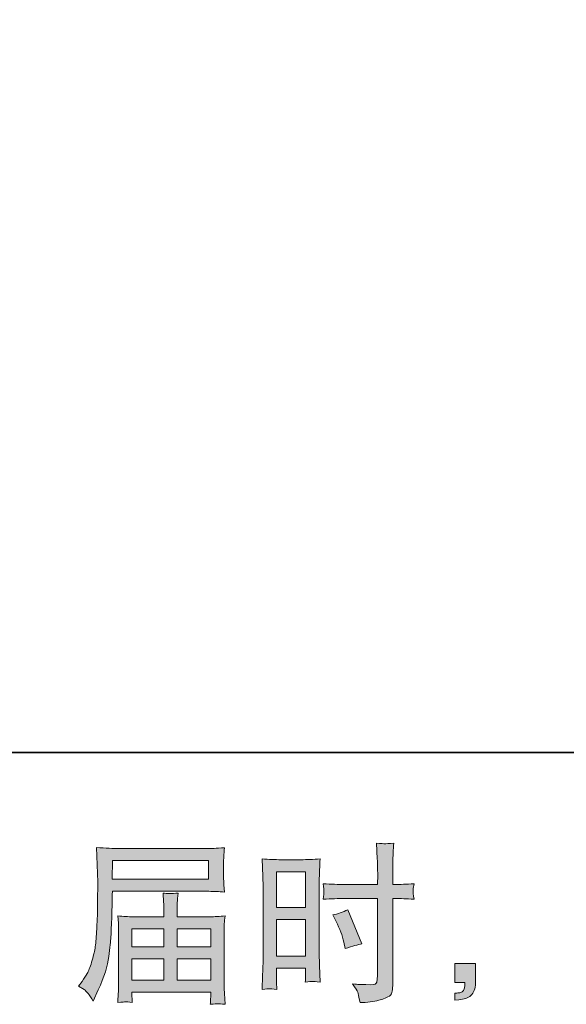
# Model space of a CAD drawing. Units: inches. Extents: x -716 to 1936, y -1021 to 261.
# Drawn here: x 516 to 683, y -1021 to -720 of the extents above; entities that cross this region are included whole.
import ezdxf

# ---------------------------------------------------------------- set-up
doc = ezdxf.new("R2010")
doc.units = ezdxf.units.IN
doc.header["$MEASUREMENT"] = 0
doc.layers.add('图层 1', color=7, linetype='Continuous')

msp = doc.modelspace()

# ---------------------------------------------------------------- hatches: boundary and pattern name
at = {"layer": '图层 1'}
h = msp.add_hatch(color=7, dxfattribs=at)
h.dxf.hatch_style = 2
h.paths.add_polyline_path([(544.59, -977.4), (573.85, -977.4), (573.85, -983.09), (544.49, -983.09)])
edge = h.paths.add_edge_path()
edge.add_spline(control_points=[(534.25, -1015.78), (534.25, -1015.78), (535.97, -1016.82), (535.97, -1016.82), (536.59, -1017.2), (537.51, -1018.36), (538.73, -1020.31), (538.73, -1020.31), (540.24, -1016.92), (540.24, -1016.92), (542.04, -1012.89), (543.12, -1009.49), (543.46, -1006.73), (543.81, -1003.97), (544.02, -1001.98), (544.09, -1000.74), (544.16, -999.51), (544.21, -998.26), (544.26, -997), (544.31, -995.73), (544.37, -994.65), (544.4, -993.75), (544.4, -993.75), (544.45, -990.21), (544.45, -990.21), (544.45, -989.45), (544.49, -988.3), (544.56, -986.77), (544.56, -986.77), (574.03, -986.77), (574.03, -986.77), (575.49, -986.77), (577.06, -986.86), (578.77, -987.03), (578.77, -987.03), (578.61, -984.83), (578.61, -984.83), (578.54, -983.88), (578.51, -983.11), (578.51, -982.57), (578.51, -982.57), (578.51, -977.97), (578.51, -977.97), (578.51, -977.52), (578.52, -976.92), (578.57, -976.15), (578.63, -975.39), (578.7, -974.49), (578.77, -973.46), (576.13, -973.64), (574.57, -973.72), (574.08, -973.72), (574.08, -973.72), (546.17, -973.72), (546.17, -973.72), (545.65, -973.72), (544.78, -973.69), (543.59, -973.62), (542.39, -973.55), (541.1, -973.48), (539.71, -973.41), (539.71, -973.41), (540.08, -983.96), (540.08, -983.96), (540.08, -984.12), (540.08, -984.48), (540.08, -985.04), (540.08, -985.04), (540.08, -986.93), (540.08, -986.93), (540.04, -987.03), (540.03, -988.06), (540.03, -990), (540.03, -990), (539.98, -993.91), (539.98, -993.91), (539.94, -995.19), (539.85, -996.91), (539.73, -999.08), (539.61, -1001.25), (539.45, -1002.95), (539.25, -1004.16), (539.04, -1005.38), (538.69, -1006.78), (538.2, -1008.4), (537.72, -1010.01), (537.27, -1011.18), (536.87, -1011.87), (536.47, -1012.56), (535.95, -1013.38), (535.29, -1014.32), (535.29, -1014.32), (534.25, -1015.78), (534.25, -1015.78)], knot_values=[0, 0, 0, 0, 1, 1, 1, 2, 2, 2, 3, 3, 3, 4, 4, 4, 5, 5, 5, 6, 6, 6, 7, 7, 7, 8, 8, 8, 9, 9, 9, 10, 10, 10, 11, 11, 11, 12, 12, 12, 13, 13, 13, 14, 14, 14, 15, 15, 15, 16, 16, 16, 17, 17, 17, 18, 18, 18, 19, 19, 19, 20, 20, 20, 21, 21, 21, 22, 22, 22, 23, 23, 23, 24, 24, 24, 25, 25, 25, 26, 26, 26, 27, 27, 27, 28, 28, 28, 29, 29, 29, 30, 30, 30, 31, 31, 31, 31], degree=3, periodic=0)
edge = h.paths.add_edge_path()
edge.add_spline(control_points=[(548.55, -1020.53), (548.76, -1020.51), (549.45, -1020.58), (550.63, -1020.72), (550.63, -1020.72), (550.58, -1019.68), (550.58, -1019.68), (550.58, -1019.68), (550.53, -1018.69), (550.53, -1018.69), (550.53, -1018.69), (550.53, -1017.6), (550.53, -1017.6), (550.53, -1017.6), (574.62, -1017.6), (574.62, -1017.6), (574.62, -1017.6), (574.62, -1018.74), (574.62, -1018.74), (574.62, -1018.81), (574.58, -1019.11), (574.53, -1019.65), (574.48, -1020.18), (574.46, -1020.74), (574.46, -1021.29), (575.71, -1021.19), (576.47, -1021.12), (576.76, -1021.1), (577.04, -1021.09), (577.78, -1021.16), (578.97, -1021.29), (578.97, -1021.29), (578.77, -1018.01), (578.77, -1018.01), (578.73, -1017.56), (578.71, -1016.47), (578.71, -1014.73), (578.71, -1014.73), (578.71, -998.8), (578.71, -998.8), (578.71, -997.86), (578.71, -997.13), (578.73, -996.6), (578.75, -996.06), (578.83, -995.3), (578.97, -994.29), (577.33, -994.46), (575.75, -994.55), (574.22, -994.55), (574.22, -994.55), (564.34, -994.55), (564.34, -994.55), (564.34, -994.55), (564.34, -992.78), (564.34, -992.78), (564.34, -991.7), (564.34, -990.83), (564.36, -990.18), (564.38, -989.52), (564.46, -988.56), (564.6, -987.31), (562.64, -987.49), (561.11, -987.49), (560.04, -987.31), (560.04, -987.31), (560.19, -990.07), (560.19, -990.07), (560.23, -990.63), (560.25, -991.53), (560.25, -992.78), (560.25, -992.78), (560.25, -994.55), (560.25, -994.55), (560.25, -994.55), (550.91, -994.55), (550.91, -994.55), (549.42, -994.55), (547.84, -994.46), (546.17, -994.29), (546.17, -994.29), (546.38, -996.51), (546.38, -996.51), (546.41, -996.86), (546.43, -997.6), (546.43, -998.75), (546.43, -998.75), (546.43, -1014.27), (546.43, -1014.27), (546.43, -1015.55), (546.41, -1016.59), (546.38, -1017.39), (546.34, -1018.19), (546.28, -1019.3), (546.17, -1020.72), (547.56, -1020.62), (548.35, -1020.55), (548.55, -1020.53)], knot_values=[0, 0, 0, 0, 1, 1, 1, 2, 2, 2, 3, 3, 3, 4, 4, 4, 5, 5, 5, 6, 6, 6, 7, 7, 7, 8, 8, 8, 9, 9, 9, 10, 10, 10, 11, 11, 11, 12, 12, 12, 13, 13, 13, 14, 14, 14, 15, 15, 15, 16, 16, 16, 17, 17, 17, 18, 18, 18, 19, 19, 19, 20, 20, 20, 21, 21, 21, 22, 22, 22, 23, 23, 23, 24, 24, 24, 25, 25, 25, 26, 26, 26, 27, 27, 27, 28, 28, 28, 29, 29, 29, 30, 30, 30, 31, 31, 31, 32, 32, 32, 32], degree=3, periodic=0)
h.paths.add_polyline_path([(550.53, -1007.39), (560.25, -1007.39), (560.25, -1013.92), (550.53, -1013.92)])
h.paths.add_polyline_path([(550.53, -998.23), (560.25, -998.23), (560.25, -1003.71), (550.53, -1003.71)])
h.paths.add_polyline_path([(564.34, -1007.39), (574.62, -1007.39), (574.62, -1013.92), (564.34, -1013.92)])
h.paths.add_polyline_path([(564.34, -998.23), (574.62, -998.23), (574.62, -1003.71), (564.34, -1003.71)])
h = msp.add_hatch(color=7, dxfattribs=at)
h.dxf.hatch_style = 2
h.paths.add_polyline_path([(594.68, -980.79), (603.57, -980.79), (603.57, -991.75), (594.68, -991.75)])
edge = h.paths.add_edge_path()
edge.add_spline(control_points=[(592.48, -1016.54), (592.75, -1016.52), (593.53, -1016.59), (594.78, -1016.73), (594.78, -1016.73), (594.68, -1014.49), (594.68, -1014.49), (594.68, -1014.49), (594.68, -1012.2), (594.68, -1012.2), (594.68, -1012.2), (594.68, -1010.22), (594.68, -1010.22), (594.68, -1010.22), (603.57, -1010.22), (603.57, -1010.22), (603.57, -1010.22), (603.57, -1011.37), (603.57, -1011.37), (603.57, -1012.3), (603.55, -1012.88), (603.53, -1013.08), (603.51, -1013.29), (603.5, -1013.76), (603.46, -1014.49), (604.6, -1014.35), (605.32, -1014.28), (605.63, -1014.3), (605.94, -1014.32), (606.73, -1014.39), (607.98, -1014.49), (607.98, -1014.49), (607.82, -1009.44), (607.82, -1009.44), (607.82, -1009.44), (607.66, -1005.47), (607.66, -1005.47), (607.66, -1005.47), (607.66, -986.15), (607.66, -986.15), (607.66, -985.33), (607.68, -984.17), (607.73, -982.69), (607.78, -981.2), (607.87, -979.26), (607.98, -976.85), (605.88, -977.02), (603.91, -977.11), (602.07, -977.11), (602.07, -977.11), (596.07, -977.11), (596.07, -977.11), (594.26, -977.11), (592.32, -977.02), (590.27, -976.85), (590.27, -976.85), (590.48, -982.23), (590.48, -982.23), (590.55, -983.91), (590.58, -985.7), (590.58, -987.55), (590.58, -987.55), (590.58, -1006.02), (590.58, -1006.02), (590.58, -1007.55), (590.55, -1009.11), (590.48, -1010.74), (590.41, -1012.37), (590.34, -1014.37), (590.27, -1016.73), (591.47, -1016.63), (592.2, -1016.56), (592.48, -1016.54)], knot_values=[0, 0, 0, 0, 1, 1, 1, 2, 2, 2, 3, 3, 3, 4, 4, 4, 5, 5, 5, 6, 6, 6, 7, 7, 7, 8, 8, 8, 9, 9, 9, 10, 10, 10, 11, 11, 11, 12, 12, 12, 13, 13, 13, 14, 14, 14, 15, 15, 15, 16, 16, 16, 17, 17, 17, 18, 18, 18, 19, 19, 19, 20, 20, 20, 21, 21, 21, 22, 22, 22, 23, 23, 23, 24, 24, 24, 24], degree=3, periodic=0)
h.paths.add_polyline_path([(594.68, -995.43), (603.57, -995.43), (603.57, -1006.54), (594.68, -1006.54)])
edge = h.paths.add_edge_path()
edge.add_spline(control_points=[(615.25, -988.98), (615.25, -988.98), (625.5, -988.98), (625.5, -988.98), (625.5, -988.98), (625.5, -1012.51), (625.5, -1012.51), (625.5, -1012.51), (625.45, -1013.61), (625.45, -1013.61), (625.42, -1014.06), (625.31, -1014.47), (625.14, -1014.87), (624.97, -1015.27), (623.89, -1015.41), (621.91, -1015.27), (621.91, -1015.27), (619.93, -1015.22), (619.93, -1015.22), (619.48, -1015.22), (618.81, -1015.17), (617.9, -1015.06), (618.84, -1016.38), (619.36, -1017.22), (619.48, -1017.56), (619.6, -1017.91), (619.85, -1018.99), (620.19, -1020.79), (622.38, -1020.76), (624.31, -1020.5), (625.96, -1020.03), (627.62, -1019.56), (628.7, -1019.14), (629.17, -1018.78), (629.65, -1018.41), (629.93, -1017.91), (630.02, -1017.25), (630.1, -1016.59), (630.16, -1015.86), (630.16, -1015.06), (630.16, -1015.06), (630.16, -988.98), (630.16, -988.98), (630.16, -988.98), (630.94, -988.98), (630.94, -988.98), (632.46, -988.98), (634.37, -989.05), (636.66, -989.19), (636.46, -987.78), (636.37, -986.81), (636.4, -986.29), (636.44, -985.75), (636.53, -985.14), (636.66, -984.47), (634.37, -984.6), (632.43, -984.67), (630.83, -984.67), (630.83, -984.67), (630.16, -984.67), (630.16, -984.67), (630.16, -984.67), (630.16, -981.71), (630.16, -981.71), (630.16, -979.59), (630.17, -977.97), (630.21, -976.88), (630.24, -975.79), (630.33, -974.17), (630.47, -972.02), (628.96, -972.16), (628.05, -972.23), (627.74, -972.25), (627.45, -972.26), (626.6, -972.19), (625.19, -972.02), (625.19, -972.02), (625.45, -976.86), (625.45, -976.86), (625.52, -978.56), (625.56, -980.18), (625.56, -981.71), (625.56, -981.71), (625.5, -984.67), (625.5, -984.67), (625.5, -984.67), (615.25, -984.67), (615.25, -984.67), (613.51, -984.67), (611.41, -984.6), (608.95, -984.47), (609.05, -985.77), (609.12, -986.55), (609.16, -986.83), (609.16, -987.19), (609.09, -987.99), (608.95, -989.19), (611.41, -989.05), (613.51, -988.98), (615.25, -988.98)], knot_values=[0, 0, 0, 0, 1, 1, 1, 2, 2, 2, 3, 3, 3, 4, 4, 4, 5, 5, 5, 6, 6, 6, 7, 7, 7, 8, 8, 8, 9, 9, 9, 10, 10, 10, 11, 11, 11, 12, 12, 12, 13, 13, 13, 14, 14, 14, 15, 15, 15, 16, 16, 16, 17, 17, 17, 18, 18, 18, 19, 19, 19, 20, 20, 20, 21, 21, 21, 22, 22, 22, 23, 23, 23, 24, 24, 24, 25, 25, 25, 26, 26, 26, 27, 27, 27, 28, 28, 28, 29, 29, 29, 30, 30, 30, 31, 31, 31, 32, 32, 32, 33, 33, 33, 33], degree=3, periodic=0)
edge = h.paths.add_edge_path()
edge.add_spline(control_points=[(612.87, -995.97), (613.98, -998.16), (614.76, -1000.28), (615.21, -1002.32), (615.21, -1002.32), (615.63, -1004.25), (615.63, -1004.25), (617.92, -1003.56), (619.62, -1003.07), (620.73, -1002.79), (620.73, -1002.79), (616.46, -992.38), (616.46, -992.38), (614.9, -993.18), (613.36, -993.7), (611.83, -993.94), (611.83, -993.94), (612.87, -995.97), (612.87, -995.97)], knot_values=[0, 0, 0, 0, 1, 1, 1, 2, 2, 2, 3, 3, 3, 4, 4, 4, 5, 5, 5, 6, 6, 6, 6], degree=3, periodic=0)
h = msp.add_hatch(color=7, dxfattribs=at)
h.dxf.hatch_style = 2
edge = h.paths.add_edge_path()
edge.add_spline(control_points=[(649.14, -1008.82), (649.14, -1008.82), (655.46, -1008.82), (655.46, -1008.82), (655.46, -1008.82), (655.46, -1014.79), (655.46, -1014.79), (655.46, -1015.69), (655.32, -1016.45), (655.04, -1017.08), (654.77, -1017.7), (654.41, -1018.2), (653.99, -1018.59), (653.58, -1018.97), (653.07, -1019.26), (652.46, -1019.49), (651.85, -1019.71), (651.16, -1019.85), (650.39, -1019.89), (650.39, -1019.89), (649.14, -1019.99), (649.14, -1019.99), (649.14, -1019.99), (649.14, -1017.86), (649.14, -1017.86), (649.56, -1017.86), (649.96, -1017.84), (650.34, -1017.81), (650.72, -1017.77), (651.07, -1017.65), (651.38, -1017.44), (651.69, -1017.23), (651.9, -1016.94), (652.01, -1016.57), (652.11, -1016.21), (652.16, -1015.86), (652.16, -1015.51), (652.16, -1015.51), (652.16, -1014.58), (652.16, -1014.58), (652.16, -1014.58), (649.14, -1014.58), (649.14, -1014.58), (649.14, -1014.58), (649.14, -1008.82), (649.14, -1008.82)], knot_values=[0, 0, 0, 0, 1, 1, 1, 2, 2, 2, 3, 3, 3, 4, 4, 4, 5, 5, 5, 6, 6, 6, 7, 7, 7, 8, 8, 8, 9, 9, 9, 10, 10, 10, 11, 11, 11, 12, 12, 12, 13, 13, 13, 14, 14, 14, 15, 15, 15, 15], degree=3, periodic=0)

# ---------------------------------------------------------------- linework, layer by layer
at = {"layer": '图层 1', "color": 7, "lineweight": 35}
msp.add_lwpolyline([(1936.02, -944.38), (-708.86, -944.38), (-708.86, 163.97), (1936.02, 163.97), (1936.02, -944.38)], dxfattribs=at)
at = {"layer": '图层 1', "color": 7, "lineweight": 0}
for points in [[(544.59, -977.4), (573.85, -977.4), (573.85, -983.09), (544.49, -983.09), (544.59, -977.4)], [(594.68, -980.79), (603.57, -980.79), (603.57, -991.75), (594.68, -991.75), (594.68, -980.79)], [(594.68, -995.43), (603.57, -995.43), (603.57, -1006.54), (594.68, -1006.54), (594.68, -995.43)], [(550.53, -998.23), (560.25, -998.23), (560.25, -1003.71), (550.53, -1003.71), (550.53, -998.23)], [(564.34, -998.23), (574.62, -998.23), (574.62, -1003.71), (564.34, -1003.71), (564.34, -998.23)], [(550.53, -1007.39), (560.25, -1007.39), (560.25, -1013.92), (550.53, -1013.92), (550.53, -1007.39)], [(564.34, -1007.39), (574.62, -1007.39), (574.62, -1013.92), (564.34, -1013.92), (564.34, -1007.39)]]:
    msp.add_lwpolyline(points, dxfattribs=at)
for points, knots in [([(534.25, -1015.78), (534.25, -1015.78), (535.97, -1016.82), (535.97, -1016.82), (536.59, -1017.2), (537.51, -1018.36), (538.73, -1020.31), (538.73, -1020.31), (540.24, -1016.92), (540.24, -1016.92), (542.04, -1012.89), (543.12, -1009.49), (543.46, -1006.73), (543.81, -1003.97), (544.02, -1001.98), (544.09, -1000.74), (544.16, -999.51), (544.21, -998.26), (544.26, -997), (544.31, -995.73), (544.37, -994.65), (544.4, -993.75), (544.4, -993.75), (544.45, -990.21), (544.45, -990.21), (544.45, -989.45), (544.49, -988.3), (544.56, -986.77), (544.56, -986.77), (574.03, -986.77), (574.03, -986.77), (575.49, -986.77), (577.06, -986.86), (578.77, -987.03), (578.77, -987.03), (578.61, -984.83), (578.61, -984.83), (578.54, -983.88), (578.51, -983.11), (578.51, -982.57), (578.51, -982.57), (578.51, -977.97), (578.51, -977.97), (578.51, -977.52), (578.52, -976.92), (578.57, -976.15), (578.63, -975.39), (578.7, -974.49), (578.77, -973.46), (576.13, -973.64), (574.57, -973.72), (574.08, -973.72), (574.08, -973.72), (546.17, -973.72), (546.17, -973.72), (545.65, -973.72), (544.78, -973.69), (543.59, -973.62), (542.39, -973.55), (541.1, -973.48), (539.71, -973.41), (539.71, -973.41), (540.08, -983.96), (540.08, -983.96), (540.08, -984.12), (540.08, -984.48), (540.08, -985.04), (540.08, -985.04), (540.08, -986.93), (540.08, -986.93), (540.04, -987.03), (540.03, -988.06), (540.03, -990), (540.03, -990), (539.98, -993.91), (539.98, -993.91), (539.94, -995.19), (539.85, -996.91), (539.73, -999.08), (539.61, -1001.25), (539.45, -1002.95), (539.25, -1004.16), (539.04, -1005.38), (538.69, -1006.78), (538.2, -1008.4), (537.72, -1010.01), (537.27, -1011.18), (536.87, -1011.87), (536.47, -1012.56), (535.95, -1013.38), (535.29, -1014.32), (535.29, -1014.32), (534.25, -1015.78), (534.25, -1015.78)], [0, 0, 0, 0, 1, 1, 1, 2, 2, 2, 3, 3, 3, 4, 4, 4, 5, 5, 5, 6, 6, 6, 7, 7, 7, 8, 8, 8, 9, 9, 9, 10, 10, 10, 11, 11, 11, 12, 12, 12, 13, 13, 13, 14, 14, 14, 15, 15, 15, 16, 16, 16, 17, 17, 17, 18, 18, 18, 19, 19, 19, 20, 20, 20, 21, 21, 21, 22, 22, 22, 23, 23, 23, 24, 24, 24, 25, 25, 25, 26, 26, 26, 27, 27, 27, 28, 28, 28, 29, 29, 29, 30, 30, 30, 31, 31, 31, 31]), ([(615.25, -988.98), (615.25, -988.98), (625.5, -988.98), (625.5, -988.98), (625.5, -988.98), (625.5, -1012.51), (625.5, -1012.51), (625.5, -1012.51), (625.45, -1013.61), (625.45, -1013.61), (625.42, -1014.06), (625.31, -1014.47), (625.14, -1014.87), (624.97, -1015.27), (623.89, -1015.41), (621.91, -1015.27), (621.91, -1015.27), (619.93, -1015.22), (619.93, -1015.22), (619.48, -1015.22), (618.81, -1015.17), (617.9, -1015.06), (618.84, -1016.38), (619.36, -1017.22), (619.48, -1017.56), (619.6, -1017.91), (619.85, -1018.99), (620.19, -1020.79), (622.38, -1020.76), (624.31, -1020.5), (625.96, -1020.03), (627.62, -1019.56), (628.7, -1019.14), (629.17, -1018.78), (629.65, -1018.41), (629.93, -1017.91), (630.02, -1017.25), (630.1, -1016.59), (630.16, -1015.86), (630.16, -1015.06), (630.16, -1015.06), (630.16, -988.98), (630.16, -988.98), (630.16, -988.98), (630.94, -988.98), (630.94, -988.98), (632.46, -988.98), (634.37, -989.05), (636.66, -989.19), (636.46, -987.78), (636.37, -986.81), (636.4, -986.29), (636.44, -985.75), (636.53, -985.14), (636.66, -984.47), (634.37, -984.6), (632.43, -984.67), (630.83, -984.67), (630.83, -984.67), (630.16, -984.67), (630.16, -984.67), (630.16, -984.67), (630.16, -981.71), (630.16, -981.71), (630.16, -979.59), (630.17, -977.97), (630.21, -976.88), (630.24, -975.79), (630.33, -974.17), (630.47, -972.02), (628.96, -972.16), (628.05, -972.23), (627.74, -972.25), (627.45, -972.26), (626.6, -972.19), (625.19, -972.02), (625.19, -972.02), (625.45, -976.86), (625.45, -976.86), (625.52, -978.56), (625.56, -980.18), (625.56, -981.71), (625.56, -981.71), (625.5, -984.67), (625.5, -984.67), (625.5, -984.67), (615.25, -984.67), (615.25, -984.67), (613.51, -984.67), (611.41, -984.6), (608.95, -984.47), (609.05, -985.77), (609.12, -986.55), (609.16, -986.83), (609.16, -987.19), (609.09, -987.99), (608.95, -989.19), (611.41, -989.05), (613.51, -988.98), (615.25, -988.98)], [0, 0, 0, 0, 1, 1, 1, 2, 2, 2, 3, 3, 3, 4, 4, 4, 5, 5, 5, 6, 6, 6, 7, 7, 7, 8, 8, 8, 9, 9, 9, 10, 10, 10, 11, 11, 11, 12, 12, 12, 13, 13, 13, 14, 14, 14, 15, 15, 15, 16, 16, 16, 17, 17, 17, 18, 18, 18, 19, 19, 19, 20, 20, 20, 21, 21, 21, 22, 22, 22, 23, 23, 23, 24, 24, 24, 25, 25, 25, 26, 26, 26, 27, 27, 27, 28, 28, 28, 29, 29, 29, 30, 30, 30, 31, 31, 31, 32, 32, 32, 33, 33, 33, 33]), ([(592.48, -1016.54), (592.75, -1016.52), (593.53, -1016.59), (594.78, -1016.73), (594.78, -1016.73), (594.68, -1014.49), (594.68, -1014.49), (594.68, -1014.49), (594.68, -1012.2), (594.68, -1012.2), (594.68, -1012.2), (594.68, -1010.22), (594.68, -1010.22), (594.68, -1010.22), (603.57, -1010.22), (603.57, -1010.22), (603.57, -1010.22), (603.57, -1011.37), (603.57, -1011.37), (603.57, -1012.3), (603.55, -1012.88), (603.53, -1013.08), (603.51, -1013.29), (603.5, -1013.76), (603.46, -1014.49), (604.6, -1014.35), (605.32, -1014.28), (605.63, -1014.3), (605.94, -1014.32), (606.73, -1014.39), (607.98, -1014.49), (607.98, -1014.49), (607.82, -1009.44), (607.82, -1009.44), (607.82, -1009.44), (607.66, -1005.47), (607.66, -1005.47), (607.66, -1005.47), (607.66, -986.15), (607.66, -986.15), (607.66, -985.33), (607.68, -984.17), (607.73, -982.69), (607.78, -981.2), (607.87, -979.26), (607.98, -976.85), (605.88, -977.02), (603.91, -977.11), (602.07, -977.11), (602.07, -977.11), (596.07, -977.11), (596.07, -977.11), (594.26, -977.11), (592.32, -977.02), (590.27, -976.85), (590.27, -976.85), (590.48, -982.23), (590.48, -982.23), (590.55, -983.91), (590.58, -985.7), (590.58, -987.55), (590.58, -987.55), (590.58, -1006.02), (590.58, -1006.02), (590.58, -1007.55), (590.55, -1009.11), (590.48, -1010.74), (590.41, -1012.37), (590.34, -1014.37), (590.27, -1016.73), (591.47, -1016.63), (592.2, -1016.56), (592.48, -1016.54)], [0, 0, 0, 0, 1, 1, 1, 2, 2, 2, 3, 3, 3, 4, 4, 4, 5, 5, 5, 6, 6, 6, 7, 7, 7, 8, 8, 8, 9, 9, 9, 10, 10, 10, 11, 11, 11, 12, 12, 12, 13, 13, 13, 14, 14, 14, 15, 15, 15, 16, 16, 16, 17, 17, 17, 18, 18, 18, 19, 19, 19, 20, 20, 20, 21, 21, 21, 22, 22, 22, 23, 23, 23, 24, 24, 24, 24]), ([(548.55, -1020.53), (548.76, -1020.51), (549.45, -1020.58), (550.63, -1020.72), (550.63, -1020.72), (550.58, -1019.68), (550.58, -1019.68), (550.58, -1019.68), (550.53, -1018.69), (550.53, -1018.69), (550.53, -1018.69), (550.53, -1017.6), (550.53, -1017.6), (550.53, -1017.6), (574.62, -1017.6), (574.62, -1017.6), (574.62, -1017.6), (574.62, -1018.74), (574.62, -1018.74), (574.62, -1018.81), (574.58, -1019.11), (574.53, -1019.65), (574.48, -1020.18), (574.46, -1020.74), (574.46, -1021.29), (575.71, -1021.19), (576.47, -1021.12), (576.76, -1021.1), (577.04, -1021.09), (577.78, -1021.16), (578.97, -1021.29), (578.97, -1021.29), (578.77, -1018.01), (578.77, -1018.01), (578.73, -1017.56), (578.71, -1016.47), (578.71, -1014.73), (578.71, -1014.73), (578.71, -998.8), (578.71, -998.8), (578.71, -997.86), (578.71, -997.13), (578.73, -996.6), (578.75, -996.06), (578.83, -995.3), (578.97, -994.29), (577.33, -994.46), (575.75, -994.55), (574.22, -994.55), (574.22, -994.55), (564.34, -994.55), (564.34, -994.55), (564.34, -994.55), (564.34, -992.78), (564.34, -992.78), (564.34, -991.7), (564.34, -990.83), (564.36, -990.18), (564.38, -989.52), (564.46, -988.56), (564.6, -987.31), (562.64, -987.49), (561.11, -987.49), (560.04, -987.31), (560.04, -987.31), (560.19, -990.07), (560.19, -990.07), (560.23, -990.63), (560.25, -991.53), (560.25, -992.78), (560.25, -992.78), (560.25, -994.55), (560.25, -994.55), (560.25, -994.55), (550.91, -994.55), (550.91, -994.55), (549.42, -994.55), (547.84, -994.46), (546.17, -994.29), (546.17, -994.29), (546.38, -996.51), (546.38, -996.51), (546.41, -996.86), (546.43, -997.6), (546.43, -998.75), (546.43, -998.75), (546.43, -1014.27), (546.43, -1014.27), (546.43, -1015.55), (546.41, -1016.59), (546.38, -1017.39), (546.34, -1018.19), (546.28, -1019.3), (546.17, -1020.72), (547.56, -1020.62), (548.35, -1020.55), (548.55, -1020.53)], [0, 0, 0, 0, 1, 1, 1, 2, 2, 2, 3, 3, 3, 4, 4, 4, 5, 5, 5, 6, 6, 6, 7, 7, 7, 8, 8, 8, 9, 9, 9, 10, 10, 10, 11, 11, 11, 12, 12, 12, 13, 13, 13, 14, 14, 14, 15, 15, 15, 16, 16, 16, 17, 17, 17, 18, 18, 18, 19, 19, 19, 20, 20, 20, 21, 21, 21, 22, 22, 22, 23, 23, 23, 24, 24, 24, 25, 25, 25, 26, 26, 26, 27, 27, 27, 28, 28, 28, 29, 29, 29, 30, 30, 30, 31, 31, 31, 32, 32, 32, 32]), ([(612.87, -995.97), (613.98, -998.16), (614.76, -1000.28), (615.21, -1002.32), (615.21, -1002.32), (615.63, -1004.25), (615.63, -1004.25), (617.92, -1003.56), (619.62, -1003.07), (620.73, -1002.79), (620.73, -1002.79), (616.46, -992.38), (616.46, -992.38), (614.9, -993.18), (613.36, -993.7), (611.83, -993.94), (611.83, -993.94), (612.87, -995.97), (612.87, -995.97)], [0, 0, 0, 0, 1, 1, 1, 2, 2, 2, 3, 3, 3, 4, 4, 4, 5, 5, 5, 6, 6, 6, 6]), ([(649.14, -1008.82), (649.14, -1008.82), (655.46, -1008.82), (655.46, -1008.82), (655.46, -1008.82), (655.46, -1014.79), (655.46, -1014.79), (655.46, -1015.69), (655.32, -1016.45), (655.04, -1017.08), (654.77, -1017.7), (654.41, -1018.2), (653.99, -1018.59), (653.58, -1018.97), (653.07, -1019.26), (652.46, -1019.49), (651.85, -1019.71), (651.16, -1019.85), (650.39, -1019.89), (650.39, -1019.89), (649.14, -1019.99), (649.14, -1019.99), (649.14, -1019.99), (649.14, -1017.86), (649.14, -1017.86), (649.56, -1017.86), (649.96, -1017.84), (650.34, -1017.81), (650.72, -1017.77), (651.07, -1017.65), (651.38, -1017.44), (651.69, -1017.23), (651.9, -1016.94), (652.01, -1016.57), (652.11, -1016.21), (652.16, -1015.86), (652.16, -1015.51), (652.16, -1015.51), (652.16, -1014.58), (652.16, -1014.58), (652.16, -1014.58), (649.14, -1014.58), (649.14, -1014.58), (649.14, -1014.58), (649.14, -1008.82), (649.14, -1008.82)], [0, 0, 0, 0, 1, 1, 1, 2, 2, 2, 3, 3, 3, 4, 4, 4, 5, 5, 5, 6, 6, 6, 7, 7, 7, 8, 8, 8, 9, 9, 9, 10, 10, 10, 11, 11, 11, 12, 12, 12, 13, 13, 13, 14, 14, 14, 15, 15, 15, 15])]:
    msp.add_open_spline(points, degree=3, knots=knots, dxfattribs=at)

doc.saveas('drawing.dxf')
